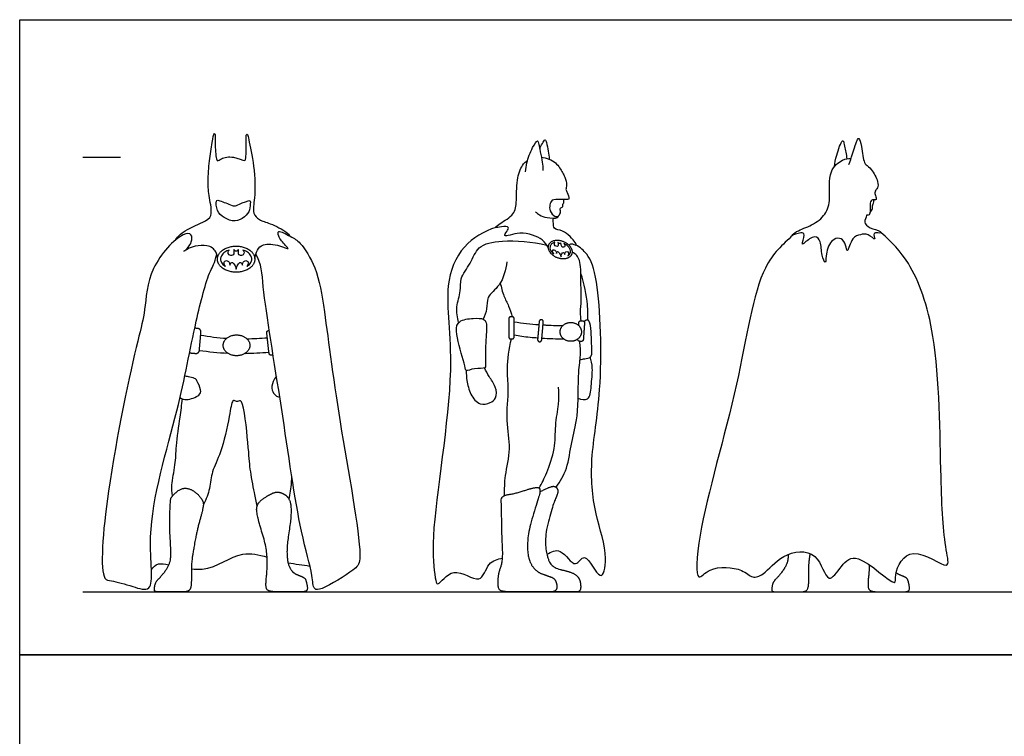
# Model space of a CAD drawing. Units: metres. Extents: x 0 to 8.87, y -0.66 to 5.12.
# Drawn here: x 0 to 3.97, y 2.23 to 5.12 of the extents above; entities that cross this region are included whole.
import ezdxf

# ---------------------------------------------------------------- set-up
doc = ezdxf.new("R2010")
doc.units = ezdxf.units.M
for name, color, linetype, true_color in [('AG-DIAGRAM', 7, 'Continuous', 0xfecc66), ('AG-GUIDES', 7, 'Continuous', 0xcccccc), ('AG-POP-CULTURE', 7, 'Continuous', 0x66ccff), ('X-VPRT', 6, 'Continuous', 0xff00ff)]:
    doc.layers.add(name, color=color, linetype=linetype, true_color=true_color)

msp = doc.modelspace()

# ---------------------------------------------------------------- linework, layer by layer
at = {"layer": 'AG-DIAGRAM'}
msp.add_lwpolyline([(0.254, 2.8153), (8.6127, 2.8153)], dxfattribs=at)
at = {"layer": 'AG-GUIDES'}
msp.add_lwpolyline([(0.254, 4.5679), (0.4064, 4.5679)], dxfattribs=at)
at = {"layer": 'AG-POP-CULTURE'}
for points, degree, knots in [([(0.6252, 4.2317), (0.635, 4.2444), (0.6543, 4.2705), (0.7379, 4.305), (0.7811, 4.3284), (0.7623, 4.4082), (0.7577, 4.4702), (0.7643, 4.5543), (0.7737, 4.6199), (0.7833, 4.6696), (0.79, 4.6556), (0.7858, 4.6167), (0.7918, 4.5589), (0.7978, 4.551), (0.8145, 4.5663), (0.8598, 4.5745), (0.9064, 4.5514), (0.9116, 4.5602), (0.9127, 4.5922), (0.9121, 4.6287), (0.9121, 4.6625), (0.9204, 4.6592), (0.9235, 4.6327), (0.9476, 4.5286), (0.9506, 4.4082), (0.9359, 4.3431), (0.9663, 4.3126), (1.0093, 4.3028), (1.0761, 4.269), (1.0853, 4.2556), (1.0902, 4.2495)], 3, [0, 0, 0, 0, 0.397302, 0.937678, 1.309612, 1.793347, 2.261438, 2.780976, 3.277649, 3.625988, 3.763596, 4.137951, 4.576623, 4.710156, 4.950416, 5.350267, 5.741543, 5.879025, 6.192612, 6.56982, 6.870343, 6.976261, 7.242742, 7.839798, 8.487182, 8.93329, 9.269862, 9.660947, 10.148201, 10.425632, 10.425632, 10.425632, 10.425632]), ([(3.3418, 4.5383), (3.3471, 4.5527), (3.3568, 4.5773), (3.3745, 4.6388), (3.3837, 4.647), (3.3947, 4.6089), (3.4016, 4.5463), (3.4117, 4.5374), (3.4342, 4.5193), (3.4612, 4.4725), (3.4599, 4.4442), (3.4466, 4.4324), (3.4463, 4.4174), (3.4546, 4.4019), (3.4499, 4.3935), (3.4353, 4.4), (3.4242, 4.3836), (3.4332, 4.3325), (3.4174, 4.3347), (3.413, 4.3342), (3.4121, 4.3238), (3.3975, 4.3062), (3.4268, 4.2791), (3.4665, 4.2738), (3.4789, 4.2577), (3.431, 4.2724), (3.4568, 4.2236), (3.4174, 4.2641), (3.3884, 4.2548), (3.3537, 4.2487), (3.3351, 4.1733), (3.3303, 4.2173), (3.3137, 4.2431), (3.2763, 4.2422), (3.2475, 4.1911), (3.2516, 4.1277), (3.2281, 4.1774), (3.2334, 4.2271), (3.2046, 4.2573), (3.1673, 4.2264), (3.1478, 4.2094), (3.1694, 4.258), (3.1487, 4.2672), (3.1019, 4.2464), (3.1364, 4.2746), (3.1939, 4.2914), (3.2518, 4.3361), (3.2703, 4.4021), (3.2554, 4.5119), (3.3142, 4.5601), (3.3393, 4.5632), (3.3511, 4.5635)], 3, [0, 0, 0, 0, 0.388346, 0.838542, 0.972931, 1.306744, 1.769376, 1.965695, 2.266255, 2.689994, 2.981485, 3.207532, 3.422682, 3.658852, 3.801848, 4.001451, 4.232334, 4.617512, 4.826478, 4.826478, 4.826478, 5.131235, 5.456475, 5.831375, 5.989641, 6.295153, 6.567403, 6.891196, 7.209233, 7.54567, 7.957946, 8.228335, 8.547778, 8.854612, 9.295994, 9.661428, 9.980534, 10.4058, 10.715257, 11.102339, 11.30115, 11.650237, 11.884258, 12.219928, 12.48803, 12.954877, 13.429583, 13.897285, 14.486828, 14.95067, 15.291452, 15.291452, 15.291452, 15.291452]), ([(2.039, 4.5098), (2.0399, 4.522), (2.0424, 4.5468), (2.0634, 4.6037), (2.0885, 4.6428), (2.0932, 4.6152), (2.1092, 4.539), (2.1086, 4.5229), (2.1088, 4.5142)], 3, [0, 0, 0, 0, 0.347079, 0.809705, 1.140898, 1.371707, 1.883856, 2.177324, 2.177324, 2.177324, 2.177324]), ([(2.0962, 4.6013), (2.0987, 4.6092), (2.1052, 4.6216), (2.1188, 4.6438), (2.1244, 4.6244), (2.13, 4.5921), (2.1332, 4.5711), (2.1346, 4.5603)], 3, [0, 0, 0, 0, 0.284086, 0.52817, 0.726715, 1.064247, 1.39259, 1.39259, 1.39259, 1.39259]), ([(3.2839, 4.5304), (3.2859, 4.5461), (3.2903, 4.5711), (3.3124, 4.6379), (3.3216, 4.633), (3.3243, 4.6095), (3.3314, 4.5788), (3.3341, 4.5619)], 3, [0, 0, 0, 0, 0.394121, 0.843831, 0.957791, 1.22337, 1.632984, 1.632984, 1.632984, 1.632984]), ([(2.1028, 4.5678), (2.1233, 4.5664), (2.1636, 4.551), (2.187, 4.5067), (2.1976, 4.4889), (2.2071, 4.4565), (2.1996, 4.4376), (2.2069, 4.4267), (2.2161, 4.4008), (2.2114, 4.3982), (2.2003, 4.3984), (2.1775, 4.3964), (2.1434, 4.3998), (2.1364, 4.3755), (2.1335, 4.3514), (2.1568, 4.3249), (2.1742, 4.3313), (2.1821, 4.3475), (2.1754, 4.3637), (2.192, 4.3674), (2.1864, 4.3782), (2.1942, 4.3841), (2.1929, 4.39), (2.1928, 4.3955), (2.1929, 4.3977)], 3, [5.28281, 5.28281, 5.28281, 5.28281, 5.719826, 6.114287, 6.380607, 6.705604, 6.949723, 7.161855, 7.450134, 7.553051, 7.733862, 8.017896, 8.334581, 8.594369, 8.877706, 9.193495, 9.413127, 9.647252, 9.861902, 10.054893, 10.222311, 10.383588, 10.53541, 10.637128, 10.637128, 10.637128, 10.637128]), ([(2.1308, 4.2021), (2.1244, 4.2141), (2.11, 4.2403), (2.022, 4.2751), (1.945, 4.2406), (1.9631, 4.2695), (1.9765, 4.2882), (1.9423, 4.2896), (1.9124, 4.2807), (1.9333, 4.3018), (1.991, 4.3303), (2.0054, 4.3858), (1.9998, 4.475), (2.0229, 4.5348), (2.0383, 4.5501), (2.0468, 4.5551)], 3, [0, 0, 0, 0, 0.366134, 0.921915, 1.367163, 1.612805, 1.845779, 2.146415, 2.418193, 2.650285, 3.109092, 3.531058, 4.076049, 4.530531, 4.820695, 4.820695, 4.820695, 4.820695]), ([(0.7927, 4.3916), (0.7905, 4.3852), (0.7935, 4.3484), (0.8226, 4.3231), (0.8684, 4.3043), (0.9072, 4.3259), (0.9298, 4.3536), (0.9293, 4.3848), (0.9304, 4.3991), (0.884, 4.3776), (0.8658, 4.3691), (0.8437, 4.3786), (0.7993, 4.3967), (0.7936, 4.3942), (0.7927, 4.3916)], 3, [0, 0, 0, 0, 0.353868, 0.714585, 1.10193, 1.468771, 1.80833, 2.123788, 2.278292, 2.658848, 2.923778, 3.203818, 3.597056, 3.740948, 3.740948, 3.740948, 3.740948]), ([(3.428, 4.3453), (3.432, 4.3501), (3.4379, 4.3612), (3.4368, 4.3721), (3.4413, 4.3797), (3.4431, 4.3907), (3.4435, 4.3963)], 3, [0, 0, 0, 0, 0.2463899, 0.4292283, 0.5955208, 0.8301008, 0.8301008, 0.8301008, 0.8301008]), ([(2.0791, 4.3484), (2.0839, 4.3436), (2.0954, 4.3341), (2.1229, 4.3228), (2.1693, 4.3207), (2.1703, 4.3294), (2.1715, 4.3318)], 3, [0, 0, 0, 0, 0.259268, 0.584323, 0.95404, 1.116209, 1.116209, 1.116209, 1.116209]), ([(2.215, 4.2123), (2.2173, 4.2154), (2.2224, 4.2246), (2.2454, 4.2083), (2.2395, 4.2292), (2.1921, 4.2761), (2.1516, 4.276), (2.1512, 4.3033), (2.1502, 4.3158), (2.1509, 4.3224)], 3, [0, 0, 0, 0, 0.193694, 0.440816, 0.625785, 1.099273, 1.438199, 1.700038, 1.955898, 1.955898, 1.955898, 1.955898]), ([(0.6616, 4.1887), (0.6751, 4.1973), (0.6949, 4.2229), (0.6958, 4.2616), (0.6462, 4.2621), (0.5136, 4.123), (0.5079, 3.9465), (0.471, 3.8194), (0.3478, 3.2511), (0.3202, 2.861), (0.3723, 2.862), (0.453, 2.8387), (0.5526, 2.805), (0.4953, 3.0776), (0.6462, 3.5546), (0.6972, 3.8613), (0.7611, 4.109), (0.7856, 4.1379), (0.7945, 4.1766)], 3, [0, 0, 0, 0, 0.396634, 0.705401, 1.028609, 1.79903, 2.543664, 3.198061, 4.619563, 5.692577, 5.997836, 6.538656, 6.998363, 7.821064, 9.143322, 10.280569, 11.041288, 11.417893, 11.417893, 11.417893, 11.417893]), ([(0.9478, 4.1595), (0.9486, 4.1712), (0.9568, 4.1943), (0.9805, 4.2228), (1.0434, 4.2158), (1.0911, 4.193), (1.0675, 4.2159), (1.0418, 4.2456), (1.0385, 4.2791), (1.0957, 4.2462), (1.1349, 4.2252), (1.2022, 4.1146), (1.2321, 3.9283), (1.2867, 3.4887), (1.3909, 2.9497), (1.3498, 2.9043), (1.2248, 2.8253), (1.1821, 2.8218), (1.1804, 2.895), (1.1227, 3.0773), (1.0591, 3.5552), (0.9772, 4.0273), (0.9757, 4.1379), (0.9514, 4.1773)], 3, [0, 0, 0, 0, 0.340769, 0.666573, 1.129319, 1.472975, 1.712316, 2.098155, 2.341242, 2.744478, 3.148022, 3.761482, 4.532834, 5.795325, 7.101297, 7.519877, 8.207814, 8.522172, 8.942951, 9.716254, 10.997276, 12.271211, 12.90219, 12.90219, 12.90219, 12.90219]), ([(1.9197, 4.2849), (1.8722, 4.2698), (1.7773, 4.2166), (1.7029, 4.0344), (1.7692, 3.7111), (1.6496, 3.0592), (1.6721, 2.8876), (1.6831, 2.8282), (1.7465, 2.9328), (1.862, 2.8306), (1.8838, 2.9396), (1.927, 2.9473), (1.9461, 2.9519)], 3, [0, 0, 0, 0, 0.700883, 1.447614, 2.503434, 3.987812, 4.731621, 5.025319, 5.531172, 6.116315, 6.603688, 7.043757, 7.043757, 7.043757, 7.043757]), ([(3.1165, 4.2543), (3.0747, 4.2144), (2.9698, 4.1278), (2.903, 3.6366), (2.7355, 3.099), (2.721, 2.8392), (2.7816, 2.9225), (2.9128, 2.9132), (2.9511, 2.8677), (3.0041, 2.8855), (3.0686, 2.9724), (3.2214, 2.994), (3.2536, 2.8316), (3.313, 2.9256), (3.3769, 2.9847), (3.5398, 2.8205), (3.5219, 2.8932), (3.5902, 3.0214), (3.7585, 2.8851), (3.7243, 3.0116), (3.7094, 3.2903), (3.7079, 3.8395), (3.5994, 4.1403), (3.5141, 4.2267), (3.4728, 4.2628)], 3, [0, 0, 0, 0, 0.754078, 2.011645, 3.446018, 4.187775, 4.604057, 5.24584, 5.66169, 6.038018, 6.634866, 7.274634, 7.860633, 8.334356, 8.830571, 9.582071, 9.909759, 10.513808, 11.191123, 11.640666, 12.622664, 13.987521, 14.996308, 15.731466, 15.731466, 15.731466, 15.731466]), ([(0.7968, 4.1571), (0.7971, 4.1673), (0.7937, 4.1897), (0.7548, 4.2224), (0.6872, 4.2075), (0.6616, 4.1887)], 3, [0, 0, 0, 0, 0.315686, 0.694118, 1.252888, 1.252888, 1.252888, 1.252888]), ([(1.7692, 3.9014), (1.7639, 3.9221), (1.7563, 3.965), (1.7809, 4.0283), (1.7716, 4.0804), (1.8203, 4.1393), (1.8441, 4.2141), (1.9486, 4.237), (2.0661, 4.2282), (2.1241, 4.214)], 3, [0, 0, 0, 0, 0.458649, 0.921068, 1.322307, 1.809567, 2.294108, 2.859047, 3.606335, 3.606335, 3.606335, 3.606335]), ([(2.125, 2.9678), (2.1413, 2.976), (2.1826, 3.0015), (2.2393, 2.8976), (2.2787, 2.9924), (2.3448, 2.835), (2.375, 2.9722), (2.3121, 3.131), (2.2962, 3.3612), (2.3515, 3.6219), (2.339, 4.0564), (2.2945, 4.1774), (2.2584, 4.2042), (2.2424, 4.214)], 3, [0, 0, 0, 0, 0.423574, 0.931951, 1.310965, 1.86869, 2.351077, 3.130192, 3.97993, 4.944729, 6.136455, 6.761402, 7.191997, 7.191997, 7.191997, 7.191997]), ([(2.1934, 4.2204), (2.1979, 4.2183), (2.2063, 4.2131), (2.2161, 4.2025), (2.2207, 4.1903), (2.2193, 4.1814), (2.2155, 4.1754), (2.2121, 4.1723), (2.2098, 4.1708), (2.2092, 4.1704), (2.2113, 4.1734), (2.214, 4.1825), (2.2042, 4.1903), (2.1974, 4.1846), (2.197, 4.1786), (2.1975, 4.1756), (2.1962, 4.179), (2.1909, 4.1884), (2.184, 4.1785), (2.1819, 4.1706), (2.182, 4.1659), (2.1811, 4.1707), (2.1771, 4.1794), (2.1676, 4.1915), (2.1644, 4.1831), (2.1638, 4.1801), (2.1636, 4.183), (2.1618, 4.1893), (2.1534, 4.197), (2.1452, 4.1916), (2.1501, 4.1814), (2.153, 4.1778), (2.1523, 4.1783), (2.1496, 4.1805), (2.1453, 4.1847), (2.14, 4.1918), (2.1364, 4.2014), (2.1383, 4.2127), (2.1459, 4.221), (2.1534, 4.2241), (2.1575, 4.2251), (2.1562, 4.2236), (2.1544, 4.2196), (2.157, 4.2099), (2.1683, 4.2072), (2.171, 4.2123), (2.1698, 4.2211), (2.1691, 4.2268), (2.1726, 4.22), (2.1748, 4.2199), (2.1758, 4.2198), (2.1768, 4.2196), (2.179, 4.2191), (2.1811, 4.2253), (2.1817, 4.2195), (2.1825, 4.2108), (2.1865, 4.2048), (2.1975, 4.2046), (2.1978, 4.2139), (2.1951, 4.2185), (2.1934, 4.2204)], 3, [-1.857806, -1.857806, -1.857806, -1.857806, -1.788304, -1.722384, -1.673259, -1.624135, -1.593518, -1.558215, -1.546562, -1.546562, -1.546562, -1.30056, -1.101869, -0.895956, -0.692697, -0.692697, -0.692697, -0.475885, -0.258905, 0, 0, 0, 0.258905, 0.475885, 0.692697, 0.692697, 0.692697, 0.895956, 1.101869, 1.30056, 1.546562, 1.546562, 1.546562, 1.558215, 1.593518, 1.624135, 1.673259, 1.722384, 1.788304, 1.857806, 1.857806, 1.857806, 2.038384, 2.229542, 2.447947, 2.611327, 2.820336, 2.940814, 3.081071, 3.204755, 3.204755, 3.204755, 3.328438, 3.468695, 3.589174, 3.798182, 3.961562, 4.179968, 4.371125, 4.551704, 4.551704, 4.551704, 4.551704]), ([(0.8998, 4.194), (0.9063, 4.1919), (0.9185, 4.1862), (0.9318, 4.1733), (0.9368, 4.1573), (0.9329, 4.1446), (0.926, 4.1357), (0.9201, 4.1307), (0.9163, 4.1282), (0.9153, 4.1276), (0.9192, 4.1321), (0.925, 4.1452), (0.9111, 4.1543), (0.8995, 4.1451), (0.8979, 4.1367), (0.8981, 4.1327), (0.8967, 4.137), (0.8902, 4.1492), (0.8777, 4.1341), (0.873, 4.1229), (0.8724, 4.1163), (0.8718, 4.1229), (0.8671, 4.1341), (0.8545, 4.1492), (0.8481, 4.137), (0.8466, 4.1327), (0.8468, 4.1367), (0.8452, 4.1451), (0.8336, 4.1543), (0.8198, 4.1452), (0.8256, 4.1321), (0.8294, 4.1276), (0.8284, 4.1282), (0.8246, 4.1307), (0.8187, 4.1357), (0.8118, 4.1446), (0.808, 4.1573), (0.8129, 4.1733), (0.8262, 4.1862), (0.8384, 4.1919), (0.8449, 4.194), (0.8427, 4.1916), (0.8392, 4.1858), (0.8414, 4.1729), (0.8585, 4.1711), (0.8636, 4.1787), (0.8632, 4.1906), (0.8632, 4.1985), (0.8675, 4.1896), (0.8709, 4.1899), (0.8724, 4.1899), (0.8739, 4.1899), (0.8773, 4.1896), (0.8815, 4.1985), (0.8815, 4.1906), (0.8811, 4.1787), (0.8862, 4.1711), (0.9034, 4.1729), (0.9055, 4.1858), (0.9021, 4.1916), (0.8998, 4.194)], 3, [-1.857806, -1.857806, -1.857806, -1.857806, -1.788304, -1.722384, -1.673259, -1.624135, -1.593518, -1.558215, -1.546562, -1.546562, -1.546562, -1.30056, -1.101869, -0.895956, -0.692697, -0.692697, -0.692697, -0.475885, -0.258905, 0, 0, 0, 0.258905, 0.475885, 0.692697, 0.692697, 0.692697, 0.895956, 1.101869, 1.30056, 1.546562, 1.546562, 1.546562, 1.558215, 1.593518, 1.624135, 1.673259, 1.722384, 1.788304, 1.857806, 1.857806, 1.857806, 2.038384, 2.229542, 2.447947, 2.611327, 2.820336, 2.940814, 3.081071, 3.204755, 3.204755, 3.204755, 3.328438, 3.468695, 3.589174, 3.798182, 3.961562, 4.179968, 4.371125, 4.551704, 4.551704, 4.551704, 4.551704]), ([(2.263, 3.9091), (2.2615, 3.9203), (2.2587, 3.9439), (2.2652, 3.9941), (2.2602, 4.0724), (2.2633, 4.1509), (2.2424, 4.178), (2.2265, 4.1852)], 3, [0, 0, 0, 0, 0.333105, 0.735211, 1.25597, 1.748747, 2.088483, 2.088483, 2.088483, 2.088483]), ([(1.9639, 4.1465), (1.9598, 4.1141), (1.942, 4.0495), (1.8795, 4.0081), (1.8859, 3.9559), (1.8741, 3.9285), (1.8686, 3.9149)], 3, [0, 0, 0, 0, 0.567461, 1.037453, 1.42619, 1.805708, 1.805708, 1.805708, 1.805708]), ([(2.2891, 3.9118), (2.2902, 3.9327), (2.2914, 3.9747), (2.2758, 4.0595), (2.2616, 4.0997)], 3, [0, 0, 0, 0, 0.453981, 1.101896, 1.101896, 1.101896, 1.101896]), ([(1.9372, 4.0616), (1.9405, 4.0437), (1.9496, 4.0083), (1.9718, 3.9691), (1.9809, 3.9395), (1.985, 3.9249)], 3, [0, 0, 0, 0, 0.422684, 0.807158, 1.194036, 1.194036, 1.194036, 1.194036]), ([(1.8686, 3.9149), (1.8597, 3.9189), (1.8274, 3.9196), (1.7668, 3.9115), (1.7534, 3.8644), (1.7875, 3.7543), (1.7967, 3.715), (1.7981, 3.7038), (1.834, 3.7202), (1.8804, 3.713), (1.8755, 3.744), (1.8784, 3.831), (1.8844, 3.8994), (1.8746, 3.9122), (1.8686, 3.9149)], 3, [0, 0, 0, 0, 0.365611, 0.795319, 1.160381, 1.783379, 2.143731, 2.278784, 2.618577, 2.984528, 3.243932, 3.794604, 4.268226, 4.512486, 4.512486, 4.512486, 4.512486]), ([(2.1095, 3.8921), (2.1148, 3.8918), (2.1468, 3.8899), (2.1683, 3.8899), (2.1901, 3.8902)], 3, [0.5708404, 0.5708404, 0.5708404, 0.5708404, 0.6581592, 1.1214831, 1.1214831, 1.1214831, 1.1214831]), ([(2.2587, 3.7524), (2.265, 3.7533), (2.2766, 3.7568), (2.305, 3.7571), (2.3076, 3.7928), (2.3036, 3.8242), (2.3027, 3.926), (2.2802, 3.9084), (2.2746, 3.9058)], 3, [0, 0, 0, 0, 0.250574, 0.52719, 0.827479, 1.195562, 1.713262, 1.959838, 1.959838, 1.959838, 1.959838]), ([(1.993, 3.8514), (2.0145, 3.8478), (2.0387, 3.8441), (2.0772, 3.8408), (2.088, 3.84)], 3, [0, 0, 0, 0, 0.4638536, 0.6295102, 0.6295102, 0.6295102, 0.6295102]), ([(1.9543, 3.204), (1.9545, 3.2308), (1.954, 3.2847), (1.9835, 3.3949), (1.9571, 3.5028), (1.9743, 3.6386), (1.9605, 3.7133), (1.9721, 3.7962), (1.9818, 3.8355)], 3, [0, 0, 0, 0, 0.513281, 1.113396, 1.719582, 2.356735, 2.893489, 3.524269, 3.524269, 3.524269, 3.524269]), ([(2.1619, 3.2375), (2.1788, 3.2612), (2.2101, 3.312), (2.2222, 3.4224), (2.2538, 3.5209), (2.2492, 3.6994), (2.2626, 3.7671), (2.2593, 3.8073), (2.257, 3.8257)], 3, [0, 0, 0, 0, 0.535471, 1.123927, 1.723458, 2.481403, 2.961995, 3.38882, 3.38882, 3.38882, 3.38882]), ([(2.2505, 3.5962), (2.2625, 3.5918), (2.2989, 3.5833), (2.3031, 3.6482), (2.3113, 3.7175), (2.3037, 3.7486), (2.2996, 3.7634)], 3, [0, 0, 0, 0, 0.354937, 0.770243, 1.260952, 1.650311, 1.650311, 1.650311, 1.650311]), ([(1.7999, 3.7077), (1.7996, 3.6943), (1.8016, 3.667), (1.8139, 3.6117), (1.8522, 3.566), (1.8957, 3.5752), (1.9245, 3.5972), (1.9202, 3.6455), (1.8916, 3.6824), (1.8798, 3.707), (1.8733, 3.7188)], 3, [0, 0, 0, 0, 0.363651, 0.795909, 1.216165, 1.57614, 1.854079, 2.228389, 2.649065, 3.013845, 3.013845, 3.013845, 3.013845]), ([(0.6461, 3.5987), (0.6544, 3.5945), (0.6717, 3.5855), (0.7265, 3.6057), (0.7331, 3.6299), (0.7145, 3.6675), (0.707, 3.678), (0.679, 3.683), (0.6703, 3.6851), (0.6655, 3.686)], 3, [0, 0, 0, 0, 0.302889, 0.717833, 0.986979, 1.34697, 1.556164, 1.849081, 2.067835, 2.067835, 2.067835, 2.067835]), ([(1.035, 3.685), (1.0292, 3.6786), (1.0173, 3.6595), (1.0142, 3.629), (1.0298, 3.6075), (1.0415, 3.6011), (1.0482, 3.601)], 3, [0.525759, 0.525759, 0.525759, 0.525759, 0.744605, 1.080002, 1.365768, 1.60148, 1.60148, 1.60148, 1.60148]), ([(2.0939, 3.234), (2.1052, 3.2542), (2.1253, 3.2957), (2.1605, 3.394), (2.1566, 3.4821), (2.1726, 3.5711), (2.1738, 3.5997), (2.1718, 3.641)], 3, [0, 0, 0, 0, 0.477127, 1.053266, 1.603217, 2.138397, 2.509997, 2.509997, 2.509997, 2.509997]), ([(0.6163, 3.2027), (0.6141, 3.2172), (0.6093, 3.2469), (0.6296, 3.3307), (0.6291, 3.4023), (0.6475, 3.5208), (0.653, 3.5691), (0.6561, 3.594)], 3, [0, 0, 0, 0, 0.380398, 0.898258, 1.399569, 2.018116, 2.514656, 2.514656, 2.514656, 2.514656]), ([(0.9573, 3.1618), (0.9532, 3.18), (0.9452, 3.217), (0.9257, 3.325), (0.9251, 3.3727), (0.9009, 3.6021), (0.877, 3.5798), (0.8682, 3.5855), (0.8626, 3.5877), (0.8559, 3.5896), (0.844, 3.5159), (0.8137, 3.3742), (0.7724, 3.3025), (0.7685, 3.2357), (0.7524, 3.1896), (0.7404, 3.1685)], 3, [0, 0, 0, 0, 0.427898, 1.014129, 1.654675, 2.227801, 2.480515, 2.734084, 2.734084, 2.903583, 3.318905, 3.9387, 4.456074, 4.928831, 5.364075, 5.364075, 5.364075, 5.364075]), ([(1.0863, 3.1879), (1.0905, 3.211), (1.0951, 3.2388), (1.0965, 3.2726), (1.0967, 3.2804)], 3, [0, 0, 0, 0, 0.4812717, 0.6191645, 0.6191645, 0.6191645, 0.6191645]), ([(0.6921, 2.9082), (0.7069, 2.9066), (0.7883, 2.9035), (0.8767, 2.9865), (0.9645, 2.9653), (0.997, 2.9556)], 3, [0.941892, 0.941892, 0.941892, 0.941892, 1.108706, 1.864999, 2.329326, 2.329326, 2.329326, 2.329326]), ([(3.0976, 2.9665), (3.0971, 2.9488), (3.0898, 2.9196), (3.0603, 2.8796), (3.0358, 2.856), (3.03, 2.8236), (3.0353, 2.8153), (3.0777, 2.8153), (3.1388, 2.8153), (3.1588, 2.8153), (3.1789, 2.8248), (3.1812, 2.8784), (3.1802, 2.9237), (3.1841, 2.9559), (3.1864, 2.9701)], 2, [0.971226, 0.971226, 0.971226, 1.054847, 1.230655, 1.406463, 1.582271, 1.758079, 1.933887, 2.109695, 2.285503, 2.461311, 2.637119, 2.812926, 2.988734, 3.062037, 3.062037, 3.062037]), ([(0.531, 2.9059), (0.5397, 2.9145), (0.5486, 2.9331), (0.5844, 2.9286), (0.6015, 2.9253)], 3, [0, 0, 0, 0, 0.3466915, 0.581251, 0.581251, 0.581251, 0.581251]), ([(3.4241, 2.9249), (3.4238, 2.8973), (3.4179, 2.8471), (3.4223, 2.8213), (3.4481, 2.8153), (3.5085, 2.8153), (3.5761, 2.8153), (3.5885, 2.8238), (3.5809, 2.8638), (3.5721, 2.8744), (3.5399, 2.8868), (3.5322, 2.8923)], 2, [0.933826, 0.933826, 0.933826, 1.058019, 1.234356, 1.410692, 1.587029, 1.763365, 1.939702, 2.116038, 2.292375, 2.468711, 2.601725, 2.601725, 2.601725])]:
    msp.add_open_spline(points, degree=degree, knots=knots, dxfattribs=at)
for points, weights, knots in [([(0.9479, 4.1571), (0.9479, 4.2099), (0.8723, 4.2099), (0.7968, 4.2099), (0.7968, 4.1571), (0.7968, 4.1043), (0.8723, 4.1043), (0.9479, 4.1043), (0.9479, 4.1571)], [1, 0.707106781187, 1, 0.707106781187, 1, 0.707106781187, 1, 0.707106781187, 1], [0, 0, 0, 0.272102, 0.272102, 0.544204, 0.544204, 0.816307, 0.816307, 1.088409, 1.088409, 1.088409]), ([(2.2264, 4.1896), (2.222, 4.2269), (2.1742, 4.2332), (2.1264, 4.2395), (2.1308, 4.2021), (2.1351, 4.1647), (2.1829, 4.1585), (2.2307, 4.1522), (2.2264, 4.1896)], [1, 0.707106781187, 1, 0.707106781187, 1, 0.707106781187, 1, 0.707106781187, 1], [0, 0, 0, 0.272102, 0.272102, 0.544204, 0.544204, 0.816307, 0.816307, 1.088409, 1.088409, 1.088409]), ([(1.9792, 3.8355), (1.9708, 3.8355), (1.9709, 3.8439), (1.9711, 3.8802), (1.9713, 3.9166), (1.9714, 3.925), (1.9798, 3.9249), (1.9824, 3.9249), (1.985, 3.9249), (1.9934, 3.9248), (1.9933, 3.9164), (1.9931, 3.8801), (1.9929, 3.8438), (1.9929, 3.8354), (1.9845, 3.8354), (1.9818, 3.8355), (1.9792, 3.8355)], [1, 0.707106781187, 1, 1, 1, 0.707106781187, 1, 1, 1, 0.707106781187, 1, 1, 1, 0.707106781187, 1, 1, 1], [0, 0, 0, 0.0432464, 0.0432464, 0.2816409, 0.2816409, 0.3248873, 0.3248873, 0.3420873, 0.3420873, 0.3853337, 0.3853337, 0.6237282, 0.6237282, 0.6669746, 0.6669746, 0.6841746, 0.6841746, 0.6841746]), ([(2.095, 3.8242), (2.0866, 3.8249), (2.0874, 3.8333), (2.0906, 3.8694), (2.0938, 3.9055), (2.0945, 3.9138), (2.1029, 3.9131), (2.1112, 3.9123), (2.1105, 3.904), (2.1073, 3.8679), (2.1041, 3.8318), (2.1034, 3.8234), (2.095, 3.8242)], [1, 0.707106781187, 1, 1, 1, 0.707106781187, 1, 0.707106781187, 1, 1, 1, 0.707106781187, 1], [0, 0, 0, 0.0432464, 0.0432464, 0.2809963, 0.2809963, 0.3242427, 0.3242427, 0.3674892, 0.3674892, 0.6052391, 0.6052391, 0.6484855, 0.6484855, 0.6484855]), ([(2.2211, 3.9019), (2.1781, 3.9019), (2.1781, 3.8638), (2.1781, 3.8258), (2.2211, 3.8258), (2.2641, 3.8258), (2.2641, 3.8638), (2.2641, 3.9019), (2.2211, 3.9019)], [1, 0.707106781187, 1, 0.707106781187, 1, 0.707106781187, 1, 0.707106781187, 1], [0, 0, 0, 0.1961504, 0.1961504, 0.3923008, 0.3923008, 0.5884513, 0.5884513, 0.7846017, 0.7846017, 0.7846017]), ([(2.2532, 3.8892), (2.2536, 3.8953), (2.2541, 3.9014), (2.2547, 3.9097), (2.263, 3.9091), (2.2659, 3.9089), (2.2689, 3.9087), (2.2772, 3.9081), (2.2766, 3.8998), (2.2742, 3.8664), (2.2718, 3.833), (2.2712, 3.8247), (2.2629, 3.8253), (2.26, 3.8255), (2.257, 3.8257), (2.2487, 3.8263), (2.2493, 3.8346), (2.2493, 3.8349), (2.2493, 3.8351)], [1, 1, 1, 0.707106781187, 1, 1, 1, 0.707106781186, 1, 1, 1, 0.707106781186, 1, 1, 1, 0.707106781186, 1, 1, 1], [0.222635, 0.222635, 0.222635, 0.2627147, 0.2627147, 0.3059612, 0.3059612, 0.3251233, 0.3251233, 0.3683697, 0.3683697, 0.587838, 0.587838, 0.6310844, 0.6310844, 0.6502465, 0.6502465, 0.693493, 0.693493, 0.694971, 0.694971, 0.694971]), ([(0.6848, 3.7798), (0.6867, 3.779), (0.6887, 3.7789), (0.6991, 3.778), (0.7096, 3.7771), (0.7231, 3.7759), (0.7243, 3.7894), (0.7274, 3.8261), (0.7305, 3.8629), (0.7316, 3.8764), (0.7181, 3.8775), (0.7117, 3.878), (0.7054, 3.8786)], [1, 0.989294836905, 1, 1, 1, 0.707106781187, 1, 1, 1, 0.707106781187, 1, 1, 1], [0.056768, 0.056768, 0.056768, 0.0697799, 0.0697799, 0.1388591, 0.1388591, 0.208639, 0.208639, 0.4503691, 0.4503691, 0.520149, 0.520149, 0.5622132, 0.5622132, 0.5622132]), ([(0.9278, 3.8096), (0.9278, 3.8516), (0.8739, 3.8516), (0.8201, 3.8516), (0.8201, 3.8096), (0.8201, 3.7676), (0.8739, 3.7676), (0.9278, 3.7676), (0.9278, 3.8096)], [1, 0.707106781187, 1, 0.707106781187, 1, 0.707106781187, 1, 0.707106781187, 1], [0, 0, 0, 0.216442, 0.216442, 0.432884, 0.432884, 0.649326, 0.649326, 0.865768, 0.865768, 0.865768]), ([(1.0213, 3.7706), (1.0179, 3.7702), (1.0145, 3.7698), (1.0061, 3.7688), (1.0051, 3.7772), (1.0004, 3.8187), (0.9957, 3.8601), (0.9948, 3.8685), (1.0032, 3.8694), (1.0045, 3.8696), (1.0058, 3.8697)], [1, 1, 1, 0.707106781186, 1, 1, 1, 0.707106781187, 1, 1, 1], [0.9051304, 0.9051304, 0.9051304, 0.9277804, 0.9277804, 0.9713925, 0.9713925, 1.244906, 1.244906, 1.288518, 1.288518, 1.2971082, 1.2971082, 1.2971082])]:
    msp.add_rational_spline(points, weights, degree=2, knots=knots, dxfattribs=at)
for points, degree in [([(1.9933, 3.9042), (2.0251, 3.8993), (2.0613, 3.8956), (2.0927, 3.8932)], 3), ([(0.7295, 3.8512), (0.7643, 3.8449), (0.7989, 3.8404), (0.8343, 3.838)], 3), ([(0.9157, 3.8361), (0.9406, 3.8366), (0.9705, 3.8381), (0.998, 3.8405)], 3), ([(2.1047, 3.8388), (2.1329, 3.837), (2.1637, 3.8359), (2.1915, 3.8362)], 3), ([(0.7243, 3.7894), (0.7623, 3.7837), (0.7994, 3.7799), (0.8383, 3.7781)], 3), ([(0.9082, 3.7772), (0.9373, 3.7778), (0.9729, 3.7794), (1.0046, 3.7822)], 3), ([(0.7204, 3.206), (0.6982, 3.2287), (0.6534, 3.2366), (0.611, 3.2001), (0.6066, 3.1795), (0.6039, 3.0722), (0.6113, 2.9591), (0.6013, 2.9196), (0.5718, 2.8796), (0.5474, 2.856), (0.5415, 2.8236), (0.5468, 2.8153), (0.5892, 2.8153), (0.6503, 2.8153), (0.6704, 2.8153), (0.6904, 2.8248), (0.6928, 2.8784), (0.6917, 2.9237), (0.6973, 2.9691), (0.7157, 3.0692), (0.7378, 3.1455), (0.7425, 3.1833), (0.7204, 3.206)], 2), ([(1.0598, 3.2126), (1.0433, 3.2203), (1.0113, 3.2119), (0.9509, 3.1701), (0.9604, 3.1071), (0.9964, 2.9926), (0.9982, 2.906), (0.9913, 2.8471), (0.9956, 2.8213), (1.0215, 2.8153), (1.0818, 2.8153), (1.1495, 2.8153), (1.1618, 2.8238), (1.1542, 2.8638), (1.1455, 2.8744), (1.1087, 2.8886), (1.0935, 2.9031), (1.0786, 2.9358), (1.0764, 3.0013), (1.0946, 3.1162), (1.093, 3.1769), (1.0764, 3.205), (1.0598, 3.2126)], 2), ([(2.0939, 3.234), (2.0904, 3.2379), (2.0576, 3.2326), (2.0025, 3.2131), (1.9391, 3.204), (1.9424, 3.1609), (1.9429, 3.0519), (1.9491, 2.9417), (1.9296, 2.8919), (1.9263, 2.8227), (1.9594, 2.8153), (2.0344, 2.8153), (2.1111, 2.8153), (2.1579, 2.8153), (2.1675, 2.8348), (2.1579, 2.87), (2.1268, 2.8803), (2.085, 2.8957), (2.0572, 2.9301), (2.0448, 2.9806), (2.0506, 3.0664), (2.097, 3.2114), (2.0974, 3.2301), (2.0939, 3.234)], 2), ([(2.0971, 3.2194), (2.1363, 3.2395), (2.1605, 3.2426), (2.173, 3.22), (2.1503, 3.1717), (2.1137, 3.0345), (2.1285, 2.9425), (2.1535, 2.9113), (2.2112, 2.8988), (2.2462, 2.884), (2.2611, 2.8567), (2.2611, 2.8153), (2.2291, 2.8153), (2.1745, 2.8153), (2.1345, 2.8153)], 2), ([(1.0815, 2.9332), (1.1114, 2.9277), (1.1402, 2.9247), (1.17, 2.9197)], 3)]:
    msp.add_open_spline(points, degree=degree, dxfattribs=at)
at = {"layer": 'X-VPRT'}
for points in [[(0, 2.5613), (0, 5.1226), (8.8667, 5.1226), (8.8667, 2.5613)], [(0, 0), (0, 2.5613), (8.8667, 2.5613), (8.8667, 0)]]:
    msp.add_lwpolyline(points, close=True, dxfattribs=at)

doc.saveas('drawing.dxf')
